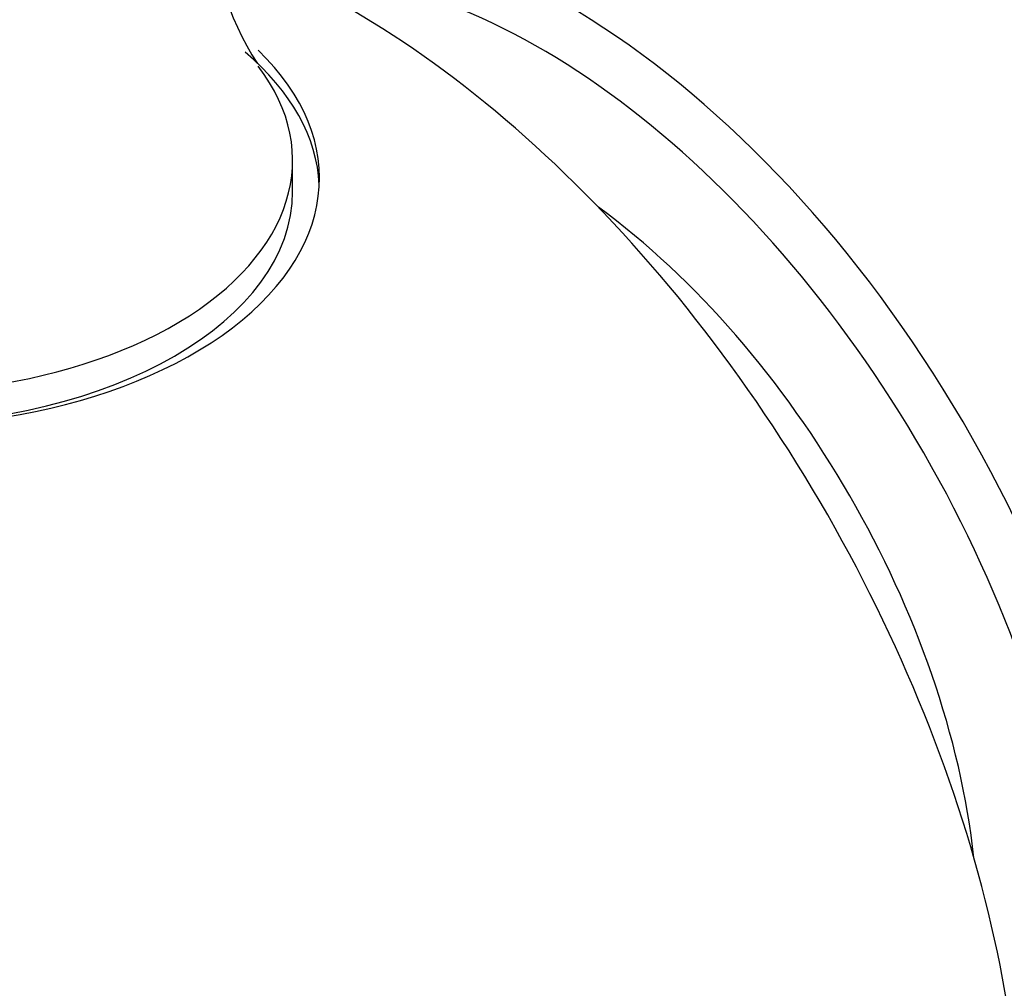
# Model space of a CAD drawing. Units: millimetres. Extents: x 0 to 1556, y 0 to 2723.
# Drawn here: x 186 to 199, y 341 to 354 of the extents above; entities that cross this region are included whole.
import ezdxf
from ezdxf import colors
from ezdxf.entities.mleader import LeaderData, LeaderLine
from ezdxf.math import Vec2, Vec3

# ---------------------------------------------------------------- set-up
doc = ezdxf.new("R2010")
doc.units = ezdxf.units.MM
doc.layers.add('DV7_Défaut', color=7, linetype='Continuous')
doc.layers.add('Défaut', color=7, linetype='Continuous')

# ---------------------------------------------------------------- blocks, each defined once
blk = doc.blocks.new('_DOT')
at = {"color": 0}
blk.add_line((0, 0), (-1, 0), dxfattribs=at)
at = {"color": 0, "const_width": 0.333}
blk.add_lwpolyline([(-0.1665, 0, 1), (0.1665, 0, 1)], format="xyb", close=True, dxfattribs=at)
blk = doc.blocks.new('SE6')
at = {"layer": 'DV7_Défaut', "color": 7, "linetype": 'Continuous'}
blk.add_line((189.414, 351.643), (189.414, 352.052), dxfattribs=at)
blk.add_arc((191.936, 355.273), 3.566, 145.0886, 213.3747, dxfattribs=at)
for centre, major_axis, start_param, end_param in [((192.96, 345.536), (5.238, -9.073), 0.120556, 3.039081), ((190.167, 343.923), (6.184, -10.71), 0.588268, 2.572997), ((192.65, 345.356), (4.99, -8.643), 0.293575, 2.848018), ((184.165, 351.819), (-5.6, 0), 0, 3.682483), ((184.165, 351.643), (5.6, 0), 0.027209, 0.596796), ((184.165, 352.052), (-5.25, 0), 0, 3.557151), ((184.165, 351.643), (5.25, 0), 3.141593, 6.283185), ((192.65, 345.356), (4.025, -6.972), 0.917324, 2.224268)]:
    blk.add_ellipse(centre, major_axis=major_axis, ratio=0.57735, start_param=start_param, end_param=end_param, dxfattribs=at)

msp = doc.modelspace()

# ---------------------------------------------------------------- block references
at = {"layer": 'Défaut'}
msp.add_blockref('SE6', (0, 0), dxfattribs=at)

# ---------------------------------------------------------------- leaders
at = {"layer": 'Défaut', "color": 7, "linetype": 'Continuous'}
ml = msp.add_multileader_mtext('Standard', dxfattribs=at)
ml.set_content('{\\pxsm0.9;\\fSolid Edge ISO|b1||i0||c0|p34;\\W1.;21/02/2019\\P}', color=256)
ml.set_leader_properties()
ml.set_arrow_properties(name='DOT')
ml.build(insert=Vec2(0, 0))
ml.multileader.update_dxf_attribs({"leader_type": 0, "dogleg_length": 0, "arrow_head_size": 12})
ctx = ml.context
ctx.base_point, ctx.char_height, ctx.arrow_head_size, ctx.landing_gap_size = Vec3(1188.263, 2716.071), 12, 12, 4.2
notes = []
notes.append((ctx, [(0, (0, 0, 0), (0, 0), (1, 0), 1, [])]))
ctx.mtext.insert = Vec3(1190.263, 2722.192)
ml = msp.add_multileader_mtext('Standard', dxfattribs=at)
ml.set_content('{\\pxsm0.9;\\fArial|b1||i0||c0|p34;\\W1.;TWT6H2\\P}', color=256)
ml.set_leader_properties()
ml.set_arrow_properties(name='DOT')
ml.build(insert=Vec2(0, 0))
ml.multileader.update_dxf_attribs({"leader_type": 0, "dogleg_length": 0, "arrow_head_size": 12})
ctx = ml.context
ctx.base_point, ctx.char_height, ctx.arrow_head_size, ctx.landing_gap_size = Vec3(469.137, 2715.904), 12, 12, 4.2
notes.append((ctx, [(0, (0, 0, 0), (0, 0), (1, 0), 1, [])]))
ctx.mtext.insert = Vec3(471.137, 2722.006)
for ctx, leaders in notes:
    for number, flags, end, landing, length, lines in leaders:
        leader = LeaderData()
        leader.index, (leader.has_last_leader_line, leader.has_dogleg_vector, leader.attachment_direction) = number, flags
        leader.last_leader_point, leader.dogleg_vector, leader.dogleg_length = Vec3(end), Vec3(landing), length
        for number, points, colour, breaks in lines:
            line = LeaderLine()
            line.index, line.vertices, line.color, line.breaks = number, Vec3.list(points), colors.encode_raw_color(colour), breaks
            leader.lines.append(line)
        ctx.leaders.append(leader)

doc.saveas('drawing.dxf')
